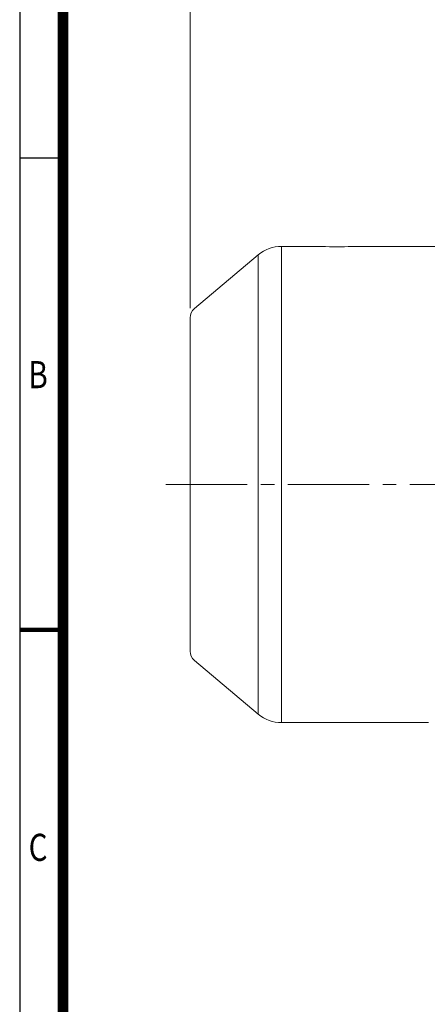
# Model space of a CAD drawing. Units: millimetres. Extents: x 0 to 2673, y 0 to 1890.
# Drawn here: x 162 to 501, y 634 to 1451 of the extents above; entities that cross this region are included whole.
import ezdxf
from ezdxf.enums import TextEntityAlignment as Align

# ---------------------------------------------------------------- set-up
doc = ezdxf.new("R2010")
doc.units = ezdxf.units.MM
doc.header["$LTSCALE"] = 90
doc.linetypes.add('CENTER2', pattern=[1.125, 0.75, -0.125, 0.125, -0.125])
doc.layers.get('0').update_dxf_attribs({"linetype": 'CONTINUOUS', "lineweight": 30})
doc.layers.get('DEFPOINTS').update_dxf_attribs({"linetype": 'CONTINUOUS'})
for name, color, linetype, lineweight in [('CENTER LINE', 1, 'CENTER2', 9), ('DIMENSION LINE', 2, 'CONTINUOUS', 13), ('OUTLINE', 3, 'CONTINUOUS', 20)]:
    doc.layers.add(name, color=color, linetype=linetype, lineweight=lineweight)
doc.styles.add('ROMANS', font='romans.shx', dxfattribs={"width": 0.7, "height": 3.5, "bigfont": 'whgtxt.shx'})
doc.styles.get("Standard").update_dxf_attribs({"font": 'romans.shx', "width": 0.8, "bigfont": 'whgtxt.shx'})
doc.dimstyles.new('STANDARD$0', dxfattribs={"dimtxt": 3, "dimasz": 3, "dimexe": 1, "dimexo": 1, "dimgap": 1, "dimtad": 1, "dimdsep": 46, "dimtxsty": 'Standard', "dimblk": 'OPEN', "dimcen": 0, "dimclrd": 2, "dimclre": 2, "dimclrt": 7, "dimadec": 1, "dimazin": 2, "dimtfac": 1, "dimtmove": 0, "dimatfit": 3, "dimldrblk": 'OPEN', "dimfxl": 1, "dimtolj": 1, "dimtzin": 0, "dimlwd": 9, "dimlwe": 9, "dimarcsym": 0})

# ---------------------------------------------------------------- blocks, each defined once
blk = doc.blocks.new('HS_A4_S_L(210X297MM)')
at = {"color": 0}
for p, q in [((18, 190), (18, 14)), ((18, 148.5), (22, 148.5))]:
    blk.add_line(p, q, dxfattribs=at)
blk.add_line((22, 14), (22, 190))
at = {"color": 0, "lineweight": 100}
blk.add_line((18, 105), (22, 105), dxfattribs=at)
at = {"color": 3, "const_width": 1}
blk.add_lwpolyline([(22, 18), (279, 18), (279, 186), (22, 186), (22, 17.5)], dxfattribs=at)
at = {"style": 'ROMANS', "width": 0.8}
for s, p in [('B', (19.697, 128.196)), ('C', (19.697, 84.605))]:
    blk.add_text(s, height=2.5, dxfattribs=at).set_placement(p, align=Align.MIDDLE)
blk = doc.blocks.new('_Open')
at = {"color": 0, "linetype": 'ByBlock', "lineweight": -2}
for p, q in [((-1, 0.167), (0, 0)), ((-1, -0.167), (0, 0)), ((0, 0), (-1, 0))]:
    blk.add_line(p, q, dxfattribs=at)
blk = doc.blocks.new('*D27')
at = {"layer": 'DEFPOINTS', "color": 0, "transparency": 16777216}
for p in [(303.51, 1546.49), (303.51, 1203.82), (1028.26, 1094.78)]:
    blk.add_point(p, dxfattribs=at)
at = {"layer": 'DIMENSION LINE', "color": 2, "lineweight": 9, "transparency": 16777216}
for p, q in [((303.51, 1211.92), (303.51, 1554.59)), ((1028.26, 1102.88), (1028.26, 1554.59)), ((1003.96, 1546.49), (327.81, 1546.49))]:
    blk.add_line(p, q, dxfattribs=at)
at = {"layer": 'DIMENSION LINE', "color": 2, "lineweight": 9, "transparency": 16777216, "xscale": 24.3, "yscale": 24.3, "zscale": 24.3, "rotation": 180}
blk.add_blockref('_Open', (303.51, 1546.49), dxfattribs=at)
at = {"layer": 'DIMENSION LINE', "color": 2, "lineweight": 9, "transparency": 16777216, "xscale": 24.3, "yscale": 24.3, "zscale": 24.3}
blk.add_blockref('_Open', (1028.26, 1546.49), dxfattribs=at)
at = {"layer": 'DIMENSION LINE', "color": 7, "transparency": 16777216, "insert": (665.79, 1573.1), "char_height": 24.3, "attachment_point": 5, "bg_fill": 3, "box_fill_scale": 1.1, "bg_fill_color": 256, "bg_fill_true_color": 13158600, "bg_fill_transparency": 0}
blk.add_mtext('\\A1;(APPROX. 28.55)', dxfattribs=at)

msp = doc.modelspace()

# ---------------------------------------------------------------- linework, layer by layer
at = {"layer": 'CENTER LINE', "linetype": 'CENTER2'}
msp.add_line((283.5146, 1065.4852), (1048.2646, 1065.4852), dxfattribs=at)
at = {"layer": 'OUTLINE'}
for p, q in [((379.5035, 1263.0852), (379.5035, 867.8852)), ((413.0541, 1263.0852), (379.5035, 1263.0852)), ((507.5146, 1263.0852), (438.0146, 1263.0852)), ((360.2199, 1256.0665), (307.0868, 1211.4826)), ((360.2199, 874.9039), (360.2199, 1256.0665)), ((303.5146, 927.1483), (303.5146, 1203.8221)), ((307.0868, 919.4878), (360.2199, 874.9039)), ((379.5035, 867.8852), (501.5146, 867.8852))]:
    msp.add_line(p, q, dxfattribs=at)
for centre, radius, start, end in [((379.5035, 1233.0852), 30, 90, 130), ((425.5146, 1460.3078), 197.6183, 266.3734353, 273.626565), ((313.5146, 1203.8221), 10, 130, 180), ((313.5146, 927.1483), 10, 180, 230), ((379.5035, 897.8852), 30, 230, 270)]:
    msp.add_arc(centre, radius, start, end, dxfattribs=at)

# ---------------------------------------------------------------- block references
at = {"lineweight": 0, "xscale": 9, "yscale": 9, "zscale": 9}
msp.add_blockref('HS_A4_S_L(210X297MM)', (0, 0), dxfattribs=at)

# ---------------------------------------------------------------- next in the draw order: dimensions: what is measured, and where the dimension line sits
at = {"layer": 'DIMENSION LINE'}
dim = msp.add_linear_dim(base=(303.5146, 1546.4852), p1=(1028.2646, 1094.7841), p2=(303.5146, 1203.8221), text='(APPROX. 28.55)', dimstyle='STANDARD$0', override={"dimscale": 8.1, "dimlfac": 0.03937, "dimzin": 1, "dimtfac": 0.55, "dimtdec": 3, "dimtfill": 1}, dxfattribs=at)
dim.commit()
dim.dimension.update_dxf_attribs({"geometry": '*D27', "text_midpoint": (665.7896, 1546.4852), "dimtype": 160})

doc.saveas('drawing.dxf')
